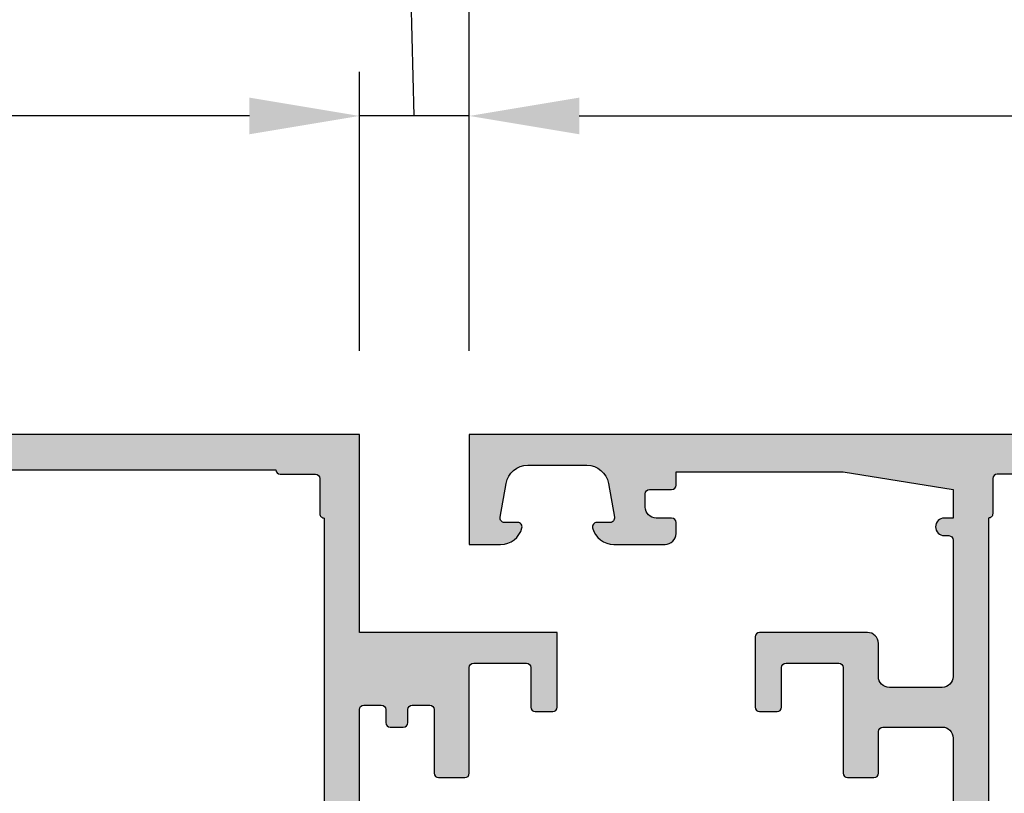
# Model space of a CAD drawing. Units: millimetres. Extents: x -286258 to 20675, y 209 to 120414.
# Drawn here: x 12630 to 12675, y 6286 to 6321 of the extents above; entities that cross this region are included whole.
import ezdxf

# ---------------------------------------------------------------- set-up
doc = ezdxf.new("R2010")
doc.units = ezdxf.units.MM
for name, color, linetype in [('AL_CONT', 50, 'Continuous'), ('BEM', 7, 'Continuous'), ('DIM_2', 253, 'Continuous'), ('xline', 7, 'Continuous')]:
    doc.layers.add(name, color=color, linetype=linetype)
doc.styles.add('TEXT', font='ARIAL.TTF')
doc.dimstyles.new('TSG_1_2', dxfattribs={"dimscale": 0, "dimtxt": 2.5, "dimasz": 2.5, "dimexe": 1, "dimexo": 2, "dimgap": 2, "dimtad": 0, "dimdec": 1, "dimlfac": -1, "dimzin": 9, "dimdsep": 46, "dimtxsty": 'TEXT', "dimcen": -1, "dimclrd": 7, "dimclre": 7, "dimclrt": 4, "dimadec": 0, "dimazin": 0, "dimtfac": 0.7, "dimtdec": 1, "dimtmove": 0, "dimatfit": 2, "dimfxl": 1, "dimtolj": 1, "dimtzin": 9, "dimarcsym": 0})

# ---------------------------------------------------------------- blocks, each defined once
blk = doc.blocks.new('*D57')
at = {"layer": 'BEM', "color": 7, "lineweight": -2, "transparency": 16777216}
for p, q in [((12650.5736105868, 6306.349204594535), (12650.5736105868, 6319.027748906109)), ((12722.5736105868, 6306.349204594535), (12722.5736105868, 6319.027748906109)), ((12655.5736105946, 6317.02774890299), (12679.03848097068, 6317.02774890299)), ((12717.573610579, 6317.02774890299), (12694.10874020292, 6317.02774890299))]:
    blk.add_line(p, q, dxfattribs=at)
at = {"layer": 'BEM', "color": 7, "transparency": 16777216}
for points in [[(12655.5736105946, 6317.861082237623), (12655.5736105946, 6316.194415568358), (12650.5736105868, 6317.02774890299)], [(12717.573610579, 6317.861082237623), (12717.573610579, 6316.194415568358), (12722.5736105868, 6317.02774890299)]]:
    blk.add_solid(points, dxfattribs=at)
at = {"layer": 'DEFPOINTS', "color": 0, "transparency": 16777216}
for p in [(12722.5736105868, 6317.02774890299), (12650.5736105868, 6302.349204588298), (12722.5736105868, 6302.349204588298)]:
    blk.add_point(p, dxfattribs=at)
at = {"layer": 'BEM', "color": 4, "transparency": 16777216, "insert": (12686.5736105868, 6317.02774890299), "char_height": 5.000000007796093, "attachment_point": 5, "style": 'TEXT'}
blk.add_mtext('\\A1;72', dxfattribs=at)
blk = doc.blocks.new('*D60')
at = {"layer": 'BEM', "color": 7, "lineweight": -2, "transparency": 16777216}
for p, q in [((12647.81674431658, 6326.836776435221), (12639.8167443041, 6326.836776435221)), ((12648.0736105868, 6317.02774890299), (12647.81674431658, 6326.836776435221)), ((12645.5736105868, 6306.349204594546), (12645.5736105868, 6319.027748906109)), ((12650.5736105868, 6306.349204594535), (12650.5736105868, 6319.027748906109)), ((12640.573610579, 6317.02774890299), (12635.57361057121, 6317.02774890299)), ((12650.5736105868, 6317.02774890299), (12645.5736105868, 6317.02774890299)), ((12650.5736105868, 6317.02774890299), (12645.5736105868, 6317.02774890299)), ((12655.5736105946, 6317.02774890299), (12660.57361060239, 6317.02774890299))]:
    blk.add_line(p, q, dxfattribs=at)
at = {"layer": 'BEM', "color": 7, "transparency": 16777216}
for points in [[(12640.573610579, 6317.861082237623), (12640.573610579, 6316.194415568358), (12645.5736105868, 6317.02774890299)], [(12655.5736105946, 6317.861082237623), (12655.5736105946, 6316.194415568358), (12650.5736105868, 6317.02774890299)]]:
    blk.add_solid(points, dxfattribs=at)
at = {"layer": 'DEFPOINTS', "color": 0, "transparency": 16777216}
for p in [(12645.5736105868, 6317.02774890299), (12645.5736105868, 6302.349204588309), (12650.5736105868, 6302.349204588298)]:
    blk.add_point(p, dxfattribs=at)
at = {"layer": 'BEM', "color": 4, "transparency": 16777216, "insert": (12634.15917267182, 6326.836776435221), "char_height": 5.000000007796093, "attachment_point": 5, "style": 'TEXT'}
blk.add_mtext('\\A1;5', dxfattribs=at)
blk = doc.blocks.new('*D62')
at = {"layer": 'BEM', "color": 7, "lineweight": -2, "transparency": 16777216}
for p, q in [((12650.5736105868, 6306.349204594535), (12650.5736105868, 6330.0410287276)), ((12919.5736105868, 6306.349204594535), (12919.5736105868, 6330.0410287276)), ((12655.5736105946, 6328.041028724481), (12732.46003615279, 6328.041028724481)), ((12914.573610579, 6328.041028724481), (12837.68718502081, 6328.041028724481))]:
    blk.add_line(p, q, dxfattribs=at)
at = {"layer": 'BEM', "color": 7, "transparency": 16777216}
for points in [[(12655.5736105946, 6328.874362059114), (12655.5736105946, 6327.207695389849), (12650.5736105868, 6328.041028724481)], [(12914.573610579, 6328.874362059114), (12914.573610579, 6327.207695389849), (12919.5736105868, 6328.041028724481)]]:
    blk.add_solid(points, dxfattribs=at)
at = {"layer": 'DEFPOINTS', "color": 0, "transparency": 16777216}
for p in [(12919.5736105868, 6328.041028724481), (12650.5736105868, 6302.349204588298), (12919.5736105868, 6302.349204588298)]:
    blk.add_point(p, dxfattribs=at)
at = {"layer": 'BEM', "color": 4, "transparency": 16777216, "insert": (12785.0736105868, 6328.041028724481), "char_height": 5.000000007796093, "attachment_point": 5, "style": 'TEXT'}
blk.add_mtext('\\A1;FB = ширина створки = RF + 8', dxfattribs=at)
blk = doc.blocks.new('*D64')
at = {"layer": 'BEM', "color": 7, "lineweight": -2, "transparency": 16777216}
for p, q in [((12595.57713233088, 6306.386571624813), (12595.57713233088, 6319.027748906109)), ((12645.5736105868, 6306.349204594546), (12645.5736105868, 6319.027748906109)), ((12600.57713233868, 6317.02774890299), (12613.00272478946, 6317.02774890299)), ((12640.573610579, 6317.02774890299), (12628.14801812822, 6317.02774890299))]:
    blk.add_line(p, q, dxfattribs=at)
at = {"layer": 'BEM', "color": 7, "transparency": 16777216}
for points in [[(12600.57713233868, 6317.861082237623), (12600.57713233868, 6316.194415568358), (12595.57713233088, 6317.02774890299)], [(12640.573610579, 6317.861082237623), (12640.573610579, 6316.194415568358), (12645.5736105868, 6317.02774890299)]]:
    blk.add_solid(points, dxfattribs=at)
at = {"layer": 'DEFPOINTS', "color": 0, "transparency": 16777216}
for p in [(12645.5736105868, 6317.02774890299), (12595.57713233088, 6302.386571618576), (12645.5736105868, 6302.349204588309)]:
    blk.add_point(p, dxfattribs=at)
at = {"layer": 'BEM', "color": 4, "transparency": 16777216, "insert": (12620.57537145884, 6317.02774890299), "char_height": 5.000000007796093, "attachment_point": 5, "style": 'TEXT'}
blk.add_mtext('\\A1;50', dxfattribs=at)
blk = doc.blocks.new('252180')
at = {"layer": 'DIM_2'}
h = blk.add_hatch(color=256, dxfattribs=at)
edge = h.paths.add_edge_path()
edge.add_line((1.000000000000462, 45.99999999999982), (1.400000000000325, 45.99999999999982))
edge.add_arc((1.400000000000325, 46.19999999999986), 0.2000000000000455, 270, 360)
edge.add_line((1.600000000000371, 46.19999999999986), (1.600000000000371, 47.89999999999985))
edge.add_arc((2.100000000000371, 47.89999999999985), 0.5, 90, 180, ccw=False)
edge.add_line((2.100000000000371, 48.39999999999985), (4.000000000000462, 48.39999999999985))
edge.add_arc((4.000000000000461, 47.39999999999985), 1, 0, 89.99999999999989, ccw=False)
edge.add_line((5.000000000000462, 47.39999999999985), (5.00000000000049, 41.28284271247445))
edge.add_arc((5.200000000000421, 41.28284271247428), 0.1999999999999309, 179.9999999999511, 224.9999999999426)
edge.add_line((5.05857864376302, 41.14142135623716), (5.200000000000308, 40.99999999999987))
edge.add_line((5.200000000000308, 40.99999999999987), (5.05857864376302, 40.85857864376258))
edge.add_arc((5.200000000000421, 40.71715728752547), 0.1999999999999286, 135.0000000000574, 180.0000000000489)
edge.add_line((5.00000000000049, 40.7171572875253), (5.000000000000519, 34.3468577729917))
edge.add_arc((4.000000000000374, 34.34685777299173), 1.000000000000145, 279.99999999999886, 359.99999999999795, ccw=False)
edge.add_line((4.17364817766731, 33.36205001997938), (2.773648177667447, 33.11519224698769))
edge.add_arc((2.600000000000437, 34.09999999999989), 1.000000000000011, 180.0000000000032, 280.00000000000455, ccw=False)
edge.add_line((1.600000000000428, 34.09999999999984), (1.600000000000428, 35.79999999999977))
edge.add_arc((1.400000000000383, 35.79999999999977), 0.2000000000000446, 0, 90.00000000000026)
edge.add_line((1.400000000000382, 35.99999999999982), (1.000000000000519, 35.99999999999982))
edge.add_arc((1.000000000000519, 34.99999999999982), 1, 90, 180)
edge.add_line((5.186961971048731e-13, 34.99999999999982), (5.471179065352771e-13, 29.28284271247439))
edge.add_arc((0.2000000000004748, 29.28284271247423), 0.1999999999999277, 179.9999999999522, 224.999999999944)
edge.add_line((0.05857864376307731, 29.14142135623711), (0.2000000000003652, 28.99999999999982))
edge.add_line((0.2000000000003652, 28.99999999999982), (0.05857864376307731, 28.85857864376253))
edge.add_arc((0.2000000000004778, 28.71715728752541), 0.199999999999931, 135.0000000000566, 180.0000000000478)
edge.add_line((5.471179065352771e-13, 28.71715728752524), (5.755396159656812e-13, 24.57459886876068))
edge.add_arc((1.00000000000056, 24.57459886876069), 0.999999999999984, 180.0000000000006, 255.5224878140708)
edge.add_arc((0.8000000000005383, 23.80000219951927), 0.2000000000000369, 255.5224878140838, 359.999999999998)
edge.add_line((1.000000000000576, 23.80000219951926), (1.000000000000576, 24.60000219951921))
edge.add_arc((1.500000000000455, 24.60000219951927), 0.4999999999998794, 80.00000000000477, 180.0000000000061, ccw=False)
edge.add_line((1.586824088833858, 25.09240607602526), (4.173648177667367, 24.63627919481745))
edge.add_arc((4.000000000000377, 23.65147144180517), 1.000000000000085, 4.490630090003833e-12, 79.99999999999739, ccw=False)
edge.add_line((5.000000000000462, 23.65147144180525), (5.000000000000604, 19.0485329572333))
edge.add_arc((4.000000000000462, 19.04853295723333), 1.000000000000142, 279.99999999999875, 359.9999999999982, ccw=False)
edge.add_line((4.173648177667395, 18.06372520422098), (1.586824088833886, 17.60759832301317))
edge.add_arc((1.500000000000483, 18.10000219951916), 0.4999999999998794, 179.9999999999939, 279.9999999999951, ccw=False)
edge.add_line((1.000000000000604, 18.10000219951921), (1.00000000000059, 18.90000219951917))
edge.add_arc((0.8000000000005525, 18.90000219951916), 0.2000000000000373, 2.035554996136271e-12, 104.4775121859161)
edge.add_arc((1.000000000000487, 18.1254055302777), 0.9999999999999956, 104.4775121859239, 179.9999999999974)
edge.add_line((4.902744876744691e-13, 18.12540553027775), (5.968558980384842e-13, 14.99999999999982))
edge.add_arc((1.0000000000006, 14.99999999999982), 1.000000000000004, 180.0000000000002, 270.0000000000006)
edge.add_line((1.000000000000611, 13.99999999999982), (1.400000000000475, 13.99999999999982))
edge.add_arc((1.400000000000471, 14.19999999999985), 0.2000000000000348, 270.000000000001, 360.0000000000031)
edge.add_line((1.600000000000506, 14.19999999999986), (1.600000000000506, 15.8999999999998))
edge.add_arc((2.100000000000502, 15.8999999999998), 0.4999999999999964, 89.9999999999996, 180.0000000000004, ccw=False)
edge.add_line((2.100000000000506, 16.3999999999998), (4.000000000000597, 16.3999999999998))
edge.add_arc((4.000000000000629, 15.39999999999983), 0.999999999999968, 1.4210854715202004e-12, 90.00000000000182, ccw=False)
edge.add_line((5.000000000000597, 15.39999999999985), (5.000000000000625, 9.282842712474444))
edge.add_arc((5.200000000000556, 9.282842712474277), 0.1999999999999309, 179.9999999999522, 224.9999999999433)
edge.add_line((5.058578643763155, 9.141421356237156), (5.200000000000447, 8.999999999999869))
edge.add_line((5.200000000000447, 8.999999999999869), (5.058578643763155, 8.85857864376258))
edge.add_arc((5.200000000000555, 8.71715728752546), 0.1999999999999305, 135.0000000000565, 180.0000000000478)
edge.add_line((5.000000000000625, 8.717157287525293), (5.000000000000654, 2.59999999999955))
edge.add_arc((4.000000000000622, 2.599999999999525), 1.000000000000032, -89.99999999999818, 1.4210854715202004e-12, ccw=False)
edge.add_line((4.000000000000654, 1.599999999999493), (2.100000000000577, 1.599999999999493))
edge.add_arc((2.10000000000057, 2.0999999999995), 0.5000000000000071, 180.0000000000008, 270.0000000000008, ccw=False)
edge.add_line((1.600000000000563, 2.099999999999493), (1.600000000000563, 3.799999999999425))
edge.add_arc((1.400000000000517, 3.799999999999425), 0.2000000000000455, 0, 90)
edge.add_line((1.400000000000517, 3.999999999999471), (1.000000000000654, 3.999999999999471))
edge.add_arc((1.000000000000657, 2.999999999999467), 1.000000000000004, 90.0000000000002, 179.9999999999998)
edge.add_line((6.536993168992922e-13, 2.999999999999471), (6.689252326655803e-13, -3.033129303275928e-13))
edge.add_line((6.689252326655803e-13, -3.034096871945438e-13), (72.00000000000055, 2.110391315457307e-13))
edge.add_line((72.00000000000055, 2.110391315457307e-13), (72.00000000000054, 5.000000000000153))
edge.add_line((72.00000000000054, 5.000000000000153), (70.57459700000047, 5.000000000000153))
edge.add_arc((70.57459700000062, 4.000000000000236), 0.9999999999999165, 90.00000000000895, 165.522488000009)
edge.add_arc((69.80000012403477, 4.199999839872102), 0.1999998398720414, 165.5224295215133, 269.9999644667699)
edge.add_line((69.8000000000005, 4.000000000000096), (70.4000000000004, 4.00000000000021))
edge.add_arc((70.40000000000042, 3.800000000000157), 0.2000000000000526, -9.999999999993975, 90.00000000000409, ccw=False)
edge.add_line((70.59696155060291, 3.765270364466783), (70.32560869051221, 2.226351822333224))
edge.add_arc((69.34080093749989, 2.400000000000186), 1.000000000000115, 270.0000000000065, 349.9999999999993, ccw=False)
edge.add_line((69.3408009375, 1.400000000000073), (66.65919917044354, 1.40000000000013))
edge.add_arc((66.6591991704434, 2.4000000000001), 0.9999999999999702, 190.0000000000004, 270.00000000000813, ccw=False)
edge.add_line((65.67439141743122, 2.226351822333168), (65.40303855734064, 3.765270364466783))
edge.add_arc((65.60000010794293, 3.800000000000231), 0.1999999999998675, 89.99999999997152, 190.0000000000248, ccw=False)
edge.add_line((65.60000010794303, 4.000000000000096), (66.20000000000047, 4.000000000000153))
edge.add_arc((66.20000000000046, 4.200000000000123), 0.19999999999997, 270.0000000000041, 374.4775119999957)
edge.add_arc((65.42540320672457, 3.999999839872342), 1.000000160127721, 14.47751925539274, 90.00001184441466)
edge.add_line((65.4254030000005, 5.000000000000039), (64.20000000000047, 5.000000000000153))
edge.add_arc((64.2000000000005, 4.800000000000193), 0.1999999999999602, 90.00000000000813, 180.0000000000082)
edge.add_line((64.00000000000054, 4.800000000000164), (64.00000000000054, 1.900000000000073))
edge.add_arc((63.80000000000049, 1.900000000000071), 0.2000000000000455, -89.99999999999801, 7.958078640513122e-13, ccw=False)
edge.add_line((63.8000000000005, 1.700000000000028), (54.99999999999259, 1.700000000000255))
edge.add_line((54.99999999999259, 1.700000000000255), (50.00000000000066, 2.399999999999164))
edge.add_line((50.00000000000066, 2.399999999999164), (50.00000000000149, 11.0000000000001))
edge.add_arc((50.50000000000149, 11.00000000000003), 0.5000000000000071, 90.0000000000008, 179.9999999999927, ccw=False)
edge.add_line((50.50000000000149, 11.50000000000004), (52.89999999999993, 11.5000000000001))
edge.add_arc((52.89999999999993, 11.0000000000001), 0.4999999999999947, -6.252776074688882e-13, 90.0000000000008, ccw=False)
edge.add_line((53.39999999999993, 11.0000000000001), (53.39999999999993, 9.500000000000096))
edge.add_arc((53.89999999999993, 9.500000000000096), 0.5, 180, 270)
edge.add_line((53.89999999999993, 9.000000000000096), (58.79999999999968, 9.000000000000096))
edge.add_arc((58.79999999999968, 9.200000000000141), 0.2000000000000455, 270, 360)
edge.add_line((58.99999999999972, 9.200000000000141), (58.99999999999972, 12.40000000000012))
edge.add_arc((58.79999999999968, 12.40000000000007), 0.2000000000000455, 1.62844399690895e-11, 90)
edge.add_line((58.79999999999968, 12.60000000000011), (57.99999999999961, 12.60000000000011))
edge.add_arc((57.99999999999961, 12.40000000000007), 0.2000000000000455, 90, 179.9999999999837)
edge.add_line((57.79999999999956, 12.40000000000012), (57.79999999999968, 10.60000000000006))
edge.add_arc((57.59999999999963, 10.60000000000006), 0.2000000000000455, 270, 359.9999999999995, ccw=False)
edge.add_line((57.59999999999963, 10.40000000000002), (55.19999999999977, 10.40000000000002))
edge.add_arc((55.19999999999977, 10.60000000000006), 0.2000000000000455, 180, 270, ccw=False)
edge.add_line((54.99999999999972, 10.60000000000006), (55.00000000000038, 15.40000000000007))
edge.add_arc((54.8000000000003, 15.40000000000004), 0.2000000000000739, 8.142219984543595e-12, 89.99999999999186)
edge.add_line((54.80000000000033, 15.60000000000012), (53.59999999999994, 15.60000000000012))
edge.add_arc((53.59999999999994, 15.40000000000007), 0.2000000000000455, 90, 180)
edge.add_line((53.3999999999999, 15.40000000000007), (53.39999999999993, 13.50000000000004))
edge.add_arc((53.19999999999988, 13.50000000000004), 0.2000000000000455, -90, 0, ccw=False)
edge.add_line((53.19999999999988, 13.29999999999999), (50.50000000000177, 13.29999999999999))
edge.add_arc((50.50000000000168, 13.79999999999991), 0.4999999999999147, 180.0000000000032, 270.0000000000098, ccw=False)
edge.add_line((50.00000000000177, 13.79999999999988), (50.00000000000274, 24.71715728752541))
edge.add_arc((49.8000000000028, 24.71715728752546), 0.1999999999999318, 359.9999999999848, 404.9999999999892)
edge.add_line((49.94142135624009, 24.85857864376269), (49.8000000000028, 24.99999999999998))
edge.add_line((49.8000000000028, 24.99999999999998), (49.94142135623998, 25.14142135623727))
edge.add_arc((49.80000000000211, 25.2828427124733), 0.1999999999994846, 315.000000000372, 360.0000000003613)
edge.add_line((50.0000000000016, 25.28284271247456), (50.00000000000163, 37.49999999999999))
edge.add_arc((50.20000000000163, 37.49999999999997), 0.2000000000000028, 89.99999999999591, 179.9999999999959, ccw=False)
edge.add_line((50.20000000000164, 37.69999999999997), (51.00000000000163, 37.69999999999997))
edge.add_arc((51.00000000000164, 37.49999999999997), 0.2000000000000028, 3.979039320256561e-12, 90.00000000000409, ccw=False)
edge.add_line((51.20000000000164, 37.49999999999999), (51.20000000000164, 36.89999999999996))
edge.add_arc((51.40000000000163, 36.89999999999996), 0.1999999999999886, 180, 270)
edge.add_line((51.40000000000163, 36.69999999999997), (51.99999999999978, 36.69999999999997))
edge.add_arc((51.99999999999978, 36.89999999999996), 0.1999999999999886, 270, 360)
edge.add_line((52.19999999999977, 36.89999999999996), (52.19999999999977, 37.49999999999999))
edge.add_arc((52.39999999999976, 37.49999999999999), 0.1999999999999886, 90, 180, ccw=False)
edge.add_line((52.39999999999976, 37.69999999999997), (53.19999999999977, 37.69999999999997))
edge.add_arc((53.19999999999977, 37.49999999999999), 0.1999999999999886, 0, 90, ccw=False)
edge.add_line((53.39999999999976, 37.49999999999999), (53.39999999999981, 34.59999999999989))
edge.add_arc((53.59999999999986, 34.59999999999989), 0.2000000000000455, 180, 270)
edge.add_line((53.59999999999986, 34.39999999999985), (54.80000000000025, 34.39999999999985))
edge.add_arc((54.80000000000022, 34.59999999999992), 0.2000000000000739, 270.0000000000081, 359.9999999999918)
edge.add_line((55.00000000000029, 34.59999999999989), (54.99999999999958, 39.39999999999996))
edge.add_arc((55.19999999999963, 39.39999999999996), 0.2000000000000455, 90, 180, ccw=False)
edge.add_line((55.19999999999963, 39.60000000000001), (57.59999999999949, 39.59999999999999))
edge.add_arc((57.59999999999949, 39.39999999999995), 0.2000000000000455, 0, 90, ccw=False)
edge.add_line((57.79999999999954, 39.39999999999995), (57.79999999999945, 37.59999999999994))
edge.add_arc((57.9999999999995, 37.59999999999999), 0.2000000000000455, 180.0000000000163, 270)
edge.add_line((57.9999999999995, 37.39999999999995), (58.79999999999956, 37.39999999999995))
edge.add_arc((58.79999999999956, 37.59999999999999), 0.2000000000000455, 270, 359.9999999999837)
edge.add_line((58.99999999999961, 37.59999999999994), (58.99999999999958, 40.99999999999997))
edge.add_line((58.99999999999958, 40.99999999999997), (53.40000000000118, 40.99999999999994))
edge.add_line((53.40000000000118, 40.99999999999993), (50.00000000000118, 40.99999999999993))
edge.add_line((50.00000000000118, 40.99999999999993), (50.00000000000114, 50.00000000000009))
edge.add_line((50.00000000000114, 50.00000000000009), (5.684341886080801e-13, 49.99999999999952))
edge.add_line((5.684341886080737e-13, 49.99999999999952), (4.618527782440651e-13, 46.99999999999982))
edge.add_arc((1.000000000000462, 46.99999999999982), 1, 180, 270)
edge = h.paths.add_edge_path(flags=16)
edge.add_arc((47.99998488888276, 48.00000000000026), 0.1999999999999886, 0.0005411267779891205, 90, ccw=False)
edge.add_line((48.19998488887382, 48.00000188888905), (48.2000000000021, 46.40000000000012))
edge.add_arc((48.40000000000203, 46.40000000000012), 0.1999999999999318, 180, 270.0000000000326)
edge.add_line((48.40000000000214, 46.20000000000019), (48.40000000000087, 26.99999999999998))
edge.add_arc((48.40000000000087, 26.79999999999994), 0.2000000000000455, 90, 179.9999999999837)
edge.add_line((48.20000000000082, 26.79999999999999), (48.20000000000096, 23.20000000000003))
edge.add_arc((48.40000000000109, 23.20000000000011), 0.2000000000001307, 180.0000000000244, 270.0000000000081)
edge.add_line((48.40000000000112, 22.99999999999998), (48.40000000000197, 10.30000000000005))
edge.add_line((48.40000000000197, 10.30000000000005), (48.40000000000234, 3.80000000000005))
edge.add_arc((48.40000000000222, 3.600000000000119), 0.1999999999999318, 89.99999999996743, 179.9999999999837)
edge.add_line((48.20000000000229, 3.600000000000176), (48.19998488887401, 1.999998111111307))
edge.add_arc((47.99998488888295, 2.000000000000094), 0.199999999999984, 270, 359.9994588732226, ccw=False)
edge.add_line((47.99998488888295, 1.800000000000107), (46.40000000000211, 1.800000000000107))
edge.add_arc((46.400000000002, 1.600000000000289), 0.1999999999998181, 89.99999999996743, 180.0000000000326)
edge.add_line((46.20000000000218, 1.600000000000176), (8.800000000000608, 1.600000000000005))
edge.add_arc((8.600000000000676, 1.600000000000005), 0.1999999999999318, 0, 90.00000000003257)
edge.add_line((8.600000000000563, 1.799999999999937), (7.000000000000654, 1.799999999999937))
edge.add_arc((7.000000000000654, 1.999999999999982), 0.2000000000000455, 180.0000000000163, 270, ccw=False)
edge.add_line((6.800000000000608, 1.999999999999925), (6.800000000000608, 3.600000000000005))
edge.add_arc((6.600000000000676, 3.600000000000005), 0.1999999999999318, 0, 90.00000000003257)
edge.add_line((6.600000000000563, 3.799999999999937), (6.600000000000481, 24.70000219951946))
edge.add_arc((6.600000000000623, 24.90000219951948), 0.2000000000000171, 269.9999999999593, 359.9999999999756)
edge.add_line((6.80000000000064, 24.9000021995194), (6.800000000000498, 26.20000219951946))
edge.add_arc((6.3000000000005, 26.20000219951947), 0.4999999999999982, 359.9999999999996, 449.9999999999998)
edge.add_line((6.300000000000502, 26.70000219951946), (2.100000000000456, 26.70000219951941))
edge.add_arc((2.100000000000456, 27.20000219951941), 0.5, 180, 270, ccw=False)
edge.add_line((1.600000000000456, 27.20000219951941), (1.600000000000456, 30.99999999999999))
edge.add_arc((2.100000000000449, 31), 0.4999999999999929, 90.0000000000008, 180.0000000000008, ccw=False)
edge.add_line((2.100000000000442, 31.49999999999999), (6.300000000000502, 31.50000000000005))
edge.add_arc((6.300000000000503, 32.00000000000004), 0.4999999999999964, 269.9999999999998, 360)
edge.add_line((6.800000000000502, 32.00000000000004), (6.800000000000473, 33.30000000000011))
edge.add_arc((6.600000000000541, 33.30000000000005), 0.1999999999999318, 1.628443996909876e-11, 90.00000000003257)
edge.add_line((6.600000000000428, 33.49999999999999), (6.600000000000374, 46.20000000000003))
edge.add_arc((6.600000000000488, 46.39999999999996), 0.1999999999999318, 269.9999999999674, 360)
edge.add_line((6.80000000000042, 46.39999999999996), (6.80000000000042, 48.0000000000001))
edge.add_arc((7.000000000000409, 48.00000000000004), 0.1999999999999886, 89.99999999998369, 179.9999999999837, ccw=False)
edge.add_line((7.000000000000465, 48.20000000000003), (8.600000000000374, 48.20000000000003))
edge.add_arc((8.600000000000488, 48.39999999999996), 0.1999999999999318, 269.9999999999674, 360)
edge.add_line((8.80000000000042, 48.39999999999996), (46.20000000000211, 48.40000000000008))
edge.add_arc((46.40000000000203, 48.40000000000008), 0.1999999999999318, 180, 270)
edge.add_line((46.40000000000203, 48.20000000000014), (47.99998488888276, 48.20000000000024))
at = {"layer": 'AL_CONT'}
for points in [[(50.0000000000016, 25.28284271247456), (50.00000000000163, 37.49999999999999, -0.414213562373095), (50.20000000000164, 37.69999999999997), (51.00000000000163, 37.69999999999997, -0.414213562373095), (51.20000000000164, 37.49999999999999), (51.20000000000164, 36.89999999999996, 0.414213562373095), (51.40000000000163, 36.69999999999997), (51.99999999999978, 36.69999999999997, 0.414213562373095), (52.19999999999977, 36.89999999999996), (52.19999999999977, 37.49999999999999, -0.414213562373095), (52.39999999999976, 37.69999999999997), (53.19999999999977, 37.69999999999997, -0.414213562373095), (53.39999999999976, 37.49999999999999), (53.39999999999981, 34.59999999999989, 0.414213562373095), (53.59999999999986, 34.39999999999985), (54.80000000000025, 34.39999999999985, 0.4142135623730118), (55.00000000000029, 34.59999999999989), (54.99999999999958, 39.39999999999996, -0.414213562373095), (55.19999999999963, 39.60000000000001), (57.59999999999949, 39.59999999999999, -0.414213562373095), (57.79999999999954, 39.39999999999995), (57.79999999999945, 37.59999999999994, 0.4142135623730119), (57.9999999999995, 37.39999999999995), (58.79999999999956, 37.39999999999995, 0.4142135623730118), (58.99999999999961, 37.59999999999994), (58.99999999999958, 40.99999999999997), (53.40000000000118, 40.99999999999994), (53.40000000000118, 40.99999999999993), (50.00000000000118, 40.99999999999993), (50.00000000000114, 50.00000000000009), (5.684341886080737e-13, 49.99999999999952)], [(8.80000000000042, 48.39999999999996), (46.2000000000021, 48.40000000000008, 0.414213562373095), (46.40000000000203, 48.20000000000014), (47.99998488888276, 48.20000000000024, -0.4142107961622128), (48.19998488887382, 48.00000188888905), (48.2000000000021, 46.40000000000012, 0.4142135623732615), (48.40000000000214, 46.20000000000019), (48.40000000000087, 26.99999999999998, 0.4142135623730118), (48.20000000000082, 26.79999999999999), (48.20000000000096, 23.20000000000003, 0.4142135623730119), (48.40000000000112, 22.99999999999998), (48.40000000000197, 10.30000000000005), (48.40000000000234, 3.80000000000005, 0.4142135623731783), (48.20000000000229, 3.600000000000176), (48.19998488887401, 1.999998111111307, -0.4142107961622129), (47.99998488888295, 1.800000000000107), (46.40000000000211, 1.800000000000107, 0.414213562373428), (46.20000000000218, 1.600000000000176), (8.800000000000608, 1.600000000000005)]]:
    blk.add_lwpolyline(points, format="xyb", dxfattribs=at)
blk = doc.blocks.new('252280')
at = {"layer": 'DIM_2'}
h = blk.add_hatch(color=256, dxfattribs=at)
edge = h.paths.add_edge_path(flags=16)
edge.add_line((6.59999999999966, 43.69999999998812), (6.600000000000911, 24.49999999998806))
edge.add_arc((6.600000000000939, 24.29999999998805), 0.2000000000000171, 2.4385826691286638e-11, 90.00000000000807, ccw=False)
edge.add_line((6.800000000000956, 24.29999999998813), (6.800000000000786, 20.69999999998811))
edge.add_arc((6.600000000000655, 20.69999999998819), 0.2000000000001307, 269.99999999999187, 359.99999999997556, ccw=False)
edge.add_line((6.600000000000627, 20.49999999998806), (6.600000000000001, 7.799999999988126))
edge.add_line((6.600000000000001, 7.799999999988126), (6.599999999999376, 1.299999999988005))
edge.add_arc((6.59999999999949, 1.099999999988073), 0.1999999999999318, 0, 90.00000000003263, ccw=False)
edge.add_line((6.799999999999422, 1.099999999988073), (6.800015111127642, -0.5000018889007958))
edge.add_arc((7.000015111118709, -0.5000000000120088), 0.1999999999999866, 180.0005411267773, 269.9999999999992)
edge.add_line((7.000015111118707, -0.700000000011995), (8.599999999999433, -0.700000000011995))
edge.add_arc((8.59999999999932, -0.9000000000119268), 0.1999999999999318, 3.26281224261038e-11, 89.99999999996737, ccw=False)
edge.add_line((8.799999999999251, -0.9000000000118131), (46.19999999999991, -0.9000000000119286))
edge.add_arc((46.39999999999984, -0.9000000000119286), 0.1999999999999318, 90, 180, ccw=False)
edge.add_line((46.39999999999984, -0.7000000000119968), (47.99999999999992, -0.7000000000119968))
edge.add_arc((47.99999999999989, -0.5000000000119798), 0.2000000000000171, 270.0000000000081, 360.0000000000081)
edge.add_line((48.19999999999991, -0.5000000000119513), (48.19999999999991, 1.099999999988071))
edge.add_arc((48.39999999999984, 1.099999999988071), 0.1999999999999318, 90, 180, ccw=False)
edge.add_line((48.39999999999984, 1.299999999988003), (48.40000000000001, 22.20000219950748))
edge.add_arc((48.40000000000001, 22.40000219950741), 0.1999999999999318, 180, 270, ccw=False)
edge.add_line((48.20000000000008, 22.40000219950741), (48.20000000000008, 23.70000219950748))
edge.add_arc((48.70000000000008, 23.70000219950748), 0.5, 90, 180, ccw=False)
edge.add_line((48.70000000000008, 24.20000219950748), (52.90000000000001, 24.20000219950748))
edge.add_arc((52.90000000000001, 24.70000219950748), 0.5, 270, 360)
edge.add_line((53.40000000000001, 24.70000219950748), (53.40000000000001, 28.49999999998806))
edge.add_arc((52.90000000000004, 28.49999999998809), 0.4999999999999716, 359.9999999999968, 449.9999999999968)
edge.add_line((52.90000000000007, 28.99999999998806), (48.70000000000014, 28.99999999998806))
edge.add_arc((48.70000000000014, 29.49999999998806), 0.5, 180, 270, ccw=False)
edge.add_line((48.20000000000014, 29.49999999998806), (48.20000000000014, 30.79999999998813))
edge.add_arc((48.40000000000007, 30.79999999998813), 0.1999999999999318, 90, 180, ccw=False)
edge.add_line((48.40000000000007, 30.99999999998806), (48.40000000000013, 43.69999999998812))
edge.add_arc((48.40000000000013, 43.89999999998805), 0.1999999999999318, 180, 270, ccw=False)
edge.add_line((48.20000000000019, 43.89999999998805), (48.20000000000025, 45.49999999998813))
edge.add_arc((48.00000000000023, 45.4999999999881), 0.2000000000000171, 8.142219984545908e-12, 90.00000000000813)
edge.add_line((48.00000000000021, 45.69999999998812), (46.40000000000013, 45.69999999998812))
edge.add_arc((46.40000000000013, 45.89999999998805), 0.1999999999999318, 180, 270, ccw=False)
edge.add_line((46.20000000000019, 45.89999999998805), (8.79999999999982, 45.89999999998793))
edge.add_arc((8.60000000000003, 45.89999999998791), 0.1999999999997897, -90.00000000004081, 8.185452315956354e-12, ccw=False)
edge.add_line((8.599999999999888, 45.69999999998812), (7.000015111119048, 45.69999999998812))
edge.add_arc((7.00001511111905, 45.49999999998813), 0.1999999999999886, 90.00000000000077, 179.999458873222)
edge.add_line((6.800015111127983, 45.50000188887692), (6.799999999999706, 43.89999999998805))
edge.add_arc((6.599999999999746, 43.89999999998808), 0.1999999999999602, 269.99999999997556, 359.99999999999187, ccw=False)
edge = h.paths.add_edge_path()
edge.add_arc((-15.57459699999857, 43.49999999998825), 0.9999999999999503, 270.0000000000023, 345.5224880000008)
edge.add_arc((-14.80000012403278, 43.30000016011618), 0.1999998398720959, 345.5224295215323, 449.9999644667663)
edge.add_line((-14.7999999999985, 43.49999999998824), (-15.39999999999841, 43.49999999998824))
edge.add_arc((-15.39999999999842, 43.69999999998829), 0.2000000000000526, 170.0000000000063, 270.00000000000307, ccw=False)
edge.add_line((-15.59696155060092, 43.73472963552167), (-15.32560869051022, 45.27364817765523))
edge.add_arc((-14.34080093749806, 45.09999999998833), 0.9999999999999376, 89.99999999999687, 170.0000000000012, ccw=False)
edge.add_line((-14.34080093749801, 46.09999999998826), (-11.65919917044155, 46.09999999998821))
edge.add_arc((-11.65919917044149, 45.09999999998826), 0.9999999999999503, 10.000000000002785, 90.00000000000318, ccw=False)
edge.add_line((-10.67439141742934, 45.27364817765523), (-10.40303855733864, 43.73472963552161))
edge.add_arc((-10.60000010794108, 43.69999999998819), 0.200000000000005, -89.99999999998732, 10.000000000010687, ccw=False)
edge.add_line((-10.60000010794104, 43.49999999998818), (-11.19999999999848, 43.49999999998818))
edge.add_arc((-11.19999999999846, 43.29999999998822), 0.1999999999999673, 90.00000000000357, 194.4775119999966)
edge.add_arc((-10.42540320672251, 43.50000016011593), 1.000000160127769, 194.4775192553883, 270.0000118444077)
edge.add_line((-10.42540299999856, 42.49999999998818), (-8.09999999999851, 42.49999999998818))
edge.add_arc((-8.09999999999851, 42.99999999998818), 0.5, 270, 359.999999999974)
edge.add_line((-7.599999999998509, 42.99999999998796), (-7.599999999998055, 43.49999999998784))
edge.add_arc((-7.799999999998384, 43.49999999998767), 0.2000000000003297, 4.885331990719908e-11, 89.99999999998371)
edge.add_line((-7.799999999998327, 43.699999999988), (-8.4999999999986, 43.69999999998812))
edge.add_arc((-8.4999999999986, 44.19999999998812), 0.5, 180, 270, ccw=False)
edge.add_line((-8.9999999999986, 44.19999999998812), (-8.9999999999986, 44.79999999998814))
edge.add_arc((-8.799999999998555, 44.79999999998814), 0.2000000000000455, 90, 180, ccw=False)
edge.add_line((-8.799999999998555, 44.99999999998818), (-7.799999999998498, 44.99999999998818))
edge.add_arc((-7.799999999998498, 45.19999999998817), 0.1999999999999886, 270, 360.0000000000163)
edge.add_line((-7.599999999998509, 45.19999999998823), (-7.599999999998509, 45.79999999998825))
edge.add_line((-7.599999999998509, 45.79999999998825), (9.07363073565648e-12, 45.79999999998808))
edge.add_line((9.07363073565648e-12, 45.79999999998808), (5.000000000001343, 44.99999999998904))
edge.add_line((5.000000000001343, 44.99999999998904), (5.000000000002025, 43.69999999998095))
edge.add_line((5.000000000002025, 43.69999999998095), (4.600000000001764, 43.69999999998118))
edge.add_arc((4.600000000001764, 43.29999999998132), 0.3999999999998636, 90, 180.0000000000326)
edge.add_arc((4.600000000001764, 43.29999999998098), 0.3999999999998636, 179.9999999999837, 270)
edge.add_line((4.600000000001764, 42.89999999998111), (4.800000000001695, 42.89999999998111))
edge.add_arc((4.800000000001639, 42.69999999998112), 0.1999999999999886, -1.63140612130519e-11, 89.99999999998369, ccw=False)
edge.add_line((5.000000000001627, 42.69999999998107), (5.000000000000149, 36.49999999998812))
edge.add_arc((4.500000000000149, 36.49999999998823), 0.5, 270, 359.999999999987, ccw=False)
edge.add_line((4.500000000000149, 35.99999999998823), (2.100000000001707, 35.99999999998812))
edge.add_arc((2.100000000001707, 36.49999999998812), 0.5, 180, 270, ccw=False)
edge.add_line((1.600000000001707, 36.49999999998812), (1.600000000001707, 37.99999999998813))
edge.add_arc((1.100000000001707, 37.99999999998813), 0.5, 0, 90)
edge.add_line((1.100000000001707, 38.49999999998813), (-3.799999999998043, 38.49999999998813))
edge.add_arc((-3.799999999998043, 38.29999999998808), 0.2000000000000455, 90, 180)
edge.add_line((-3.999999999998089, 38.29999999998808), (-3.999999999998089, 35.09999999998814))
edge.add_arc((-3.799999999998043, 35.09999999998814), 0.2000000000000455, 180, 270)
edge.add_line((-3.799999999998043, 34.8999999999881), (-2.999999999997975, 34.8999999999881))
edge.add_arc((-2.999999999997975, 35.09999999998814), 0.2000000000000455, 270, 360)
edge.add_line((-2.799999999997929, 35.09999999998814), (-2.799999999998043, 36.8999999999881))
edge.add_arc((-2.599999999997998, 36.8999999999881), 0.2000000000000455, 90, 180, ccw=False)
edge.add_line((-2.599999999997998, 37.09999999998814), (-0.1999999999981341, 37.09999999998814))
edge.add_arc((-0.1999999999981341, 36.8999999999881), 0.2000000000000455, 0, 90, ccw=False)
edge.add_line((1.911359959194669e-12, 36.8999999999881), (1.229238932864973e-12, 32.09999999998814))
edge.add_arc((0.2000000000012747, 32.09999999998814), 0.2000000000000455, 180, 270)
edge.add_line((0.2000000000012747, 31.8999999999881), (1.400000000001661, 31.8999999999881))
edge.add_arc((1.400000000001661, 32.09999999998814), 0.2000000000000455, 270, 360)
edge.add_line((1.600000000001707, 32.09999999998814), (1.600000000001707, 33.99999999998823))
edge.add_arc((1.800000000001752, 33.99999999998823), 0.2000000000000455, 90, 180, ccw=False)
edge.add_line((1.800000000001752, 34.19999999998828), (4.499999999999865, 34.19999999998828))
edge.add_arc((4.499999999999865, 33.69999999998828), 0.5, 0, 90, ccw=False)
edge.add_line((4.999999999999865, 33.69999999998828), (4.999999999998899, 22.78284271246281))
edge.add_arc((5.19999999999883, 22.78284271246276), 0.1999999999999309, 179.9999999999847, 224.9999999999894)
edge.add_line((5.058578643761543, 22.64142135622552), (5.19999999999883, 22.49999999998823))
edge.add_line((5.19999999999883, 22.49999999998823), (5.058578643761656, 22.35857864375095))
edge.add_arc((5.199999999999517, 22.21715728751492), 0.1999999999994827, 135.0000000003715, 180.0000000003613)
edge.add_line((5.000000000000036, 22.21715728751366), (4.999999999999979, 9.999999999988228))
edge.add_arc((4.799999999999933, 9.999999999988228), 0.2000000000000455, -89.99999999998369, 0, ccw=False)
edge.add_line((4.79999999999999, 9.799999999988183), (3.999999999999979, 9.799999999988183))
edge.add_arc((3.999999999999979, 9.999999999988171), 0.1999999999999886, 179.9999999999837, 270, ccw=False)
edge.add_line((3.79999999999999, 9.999999999988228), (3.79999999999999, 10.59999999998825))
edge.add_arc((3.600000000000058, 10.59999999998825), 0.1999999999999318, 0, 90.00000000001629)
edge.add_line((3.600000000000001, 10.79999999998818), (3.000000000001855, 10.79999999998818))
edge.add_arc((3.000000000001798, 10.59999999998825), 0.1999999999999318, 89.99999999998371, 180)
edge.add_line((2.800000000001866, 10.59999999998825), (2.800000000001866, 9.999999999988228))
edge.add_arc((2.600000000001877, 9.999999999988171), 0.1999999999999886, -90, 1.63140612130519e-11, ccw=False)
edge.add_line((2.600000000001877, 9.799999999988183), (1.800000000001866, 9.799999999988183))
edge.add_arc((1.800000000001923, 9.999999999988228), 0.2000000000000455, 180, 269.99999999998374, ccw=False)
edge.add_line((1.600000000001877, 9.999999999988228), (1.60000000000182, 12.89999999998832))
edge.add_arc((1.400000000001775, 12.89999999998832), 0.2000000000000455, 0, 90)
edge.add_line((1.400000000001775, 13.09999999998837), (0.2000000000013884, 13.09999999998837))
edge.add_arc((0.2000000000013884, 12.89999999998832), 0.2000000000000455, 90, 180)
edge.add_line((1.342925770586589e-12, 12.89999999998832), (2.025046796916286e-12, 8.09999999998825))
edge.add_arc((-0.1999999999980204, 8.09999999998825), 0.2000000000000455, -90, 0, ccw=False)
edge.add_line((-0.1999999999980204, 7.899999999988205), (-2.599999999997884, 7.899999999988207))
edge.add_arc((-2.599999999997884, 8.099999999988253), 0.2000000000000455, 180, 270, ccw=False)
edge.add_line((-2.799999999997929, 8.099999999988253), (-2.799999999997816, 9.89999999998832))
edge.add_arc((-2.999999999997861, 9.899999999988207), 0.2000000000000455, 3.256887993817901e-11, 90)
edge.add_line((-2.999999999997861, 10.09999999998825), (-3.799999999997929, 10.09999999998825))
edge.add_arc((-3.799999999997929, 9.899999999988207), 0.2000000000000455, 90, 179.9999999999674)
edge.add_line((-3.999999999997975, 9.89999999998832), (-3.999999999997974, 6.499999999988223))
edge.add_line((-3.999999999997974, 6.499999999988223), (1.600000000000456, 6.49999999998822))
edge.add_line((1.600000000000456, 6.499999999988229), (5.000000000000378, 6.499999999988229))
edge.add_line((5.000000000000378, 6.499999999988229), (5.000000000000318, -2.500000000011721))
edge.add_line((5.000000000000318, -2.50000000001172), (76.99999999999989, -2.500000000012182))
edge.add_line((76.99999999999989, -2.500000000012182), (76.99999999999993, 2.49999999998782))
edge.add_line((76.99999999999993, 2.49999999998782), (75.57459699999995, 2.49999999998782))
edge.add_arc((75.57459699999995, 1.499999999987758), 1.000000000000061, 90, 165.5224879999992)
edge.add_arc((74.80000012403423, 1.699999839860001), 0.1999998398722177, 165.5224295215783, 269.9999644667699)
edge.add_line((74.79999999999995, 1.49999999998782), (75.39999999999986, 1.49999999998782))
edge.add_arc((75.39999999999984, 1.299999999987824), 0.1999999999999953, -15.000000000009607, 89.99999999999193, ccw=False)
edge.add_line((75.59318516525764, 1.248236190967289), (75.16257599999994, -0.3588190000122198))
edge.add_arc((74.19665010172879, -0.09999992195288998), 1.000000078059204, 269.9999941713621, 344.9999992434953, ccw=False)
edge.add_line((74.19664999999986, -1.10000000001209), (71.80334999999991, -1.10000000001209))
edge.add_arc((71.80334999999988, -0.1000000000120869), 1.000000000000003, 195.0000000000013, 270.0000000000016, ccw=False)
edge.add_line((70.83742417371082, -0.3588190451146307), (70.40681499999994, 1.248235999987953))
edge.add_arc((70.60000004227862, 1.300000055086729), 0.1999999449012085, 90.00001211196269, 195.0000772125867, ccw=False)
edge.add_line((70.59999999999991, 1.499999999987933), (71.19999999999993, 1.499999999987933))
edge.add_arc((71.1999999999999, 1.699999999987915), 0.199999999999982, 270.0000000000081, 374.4775119999914)
edge.add_arc((70.42540320672397, 1.499999839860196), 1.000000160127757, 14.47751925538787, 90.0000118444098)
edge.add_line((70.42540299999999, 2.499999999987933), (68.09999999999994, 2.499999999987933))
edge.add_arc((68.09999999999994, 1.999999999987933), 0.5, 90, 180)
edge.add_line((67.59999999999994, 1.999999999987933), (67.59999999999991, 1.499999999987933))
edge.add_arc((67.79999999999995, 1.499999999987933), 0.2000000000000455, 180, 270)
edge.add_line((67.79999999999995, 1.299999999987888), (68.49999999999989, 1.299999999987888))
edge.add_arc((68.49999999999989, 0.7999999999878877), 0.5, 0, 90, ccw=False)
edge.add_line((68.99999999999989, 0.7999999999878877), (68.99999999999989, -0.3000000000120213))
edge.add_arc((68.7999999999999, -0.3000000000120782), 0.1999999999999886, -89.99999999998369, 1.63140612130519e-11, ccw=False)
edge.add_line((68.79999999999995, -0.5000000000120668), (67.79999999999984, -0.5000000000120668))
edge.add_arc((67.79999999999984, -0.7000000000119986), 0.1999999999999318, 90, 180)
edge.add_line((67.59999999999991, -0.7000000000119986), (67.59999999999991, -0.8000000000120213))
edge.add_line((67.59999999999991, -0.8000000000120213), (54.99999999999992, -0.8000000000119067))
edge.add_line((54.99999999999992, -0.8000000000119067), (49.99999999999992, -1.195132881548489e-11))
edge.add_line((49.99999999999992, -1.195132881548489e-11), (49.99999999999992, 1.299999999988116))
edge.add_line((49.99999999999992, 1.299999999988116), (50.3999999999999, 1.299999999988002))
edge.add_arc((50.3999999999999, 1.699999999988093), 0.4000000000000909, 270, 360)
edge.add_arc((50.39999999999995, 1.699999999988029), 0.4000000000000412, 9.159997482613986e-12, 90.00000000000713)
edge.add_line((50.3999999999999, 2.099999999988071), (50.19999999999997, 2.099999999988071))
edge.add_arc((50.1999999999999, 2.299999999988052), 0.1999999999999815, 180.000000000014, 270.0000000000183, ccw=False)
edge.add_line((49.99999999999992, 2.299999999988003), (49.99999999999992, 6.217157287513473))
edge.add_arc((49.80000000000011, 6.217157287513576), 0.199999999999811, 359.9999999999705, 405.0000000000036)
edge.add_line((49.94142135623728, 6.358578643750761), (49.79999999999999, 6.499999999988049))
edge.add_line((49.79999999999999, 6.499999999988049), (49.94142135623728, 6.641421356225337))
edge.add_arc((49.80000000000011, 6.782842712462521), 0.1999999999998112, 314.9999999999964, 360.0000000000296)
edge.add_line((49.99999999999992, 6.782842712462624), (49.99999999999998, 12.89999999998803))
edge.add_arc((50.99999999999998, 12.89999999998803), 1, 90, 180, ccw=False)
edge.add_line((50.99999999999998, 13.89999999998803), (52.89999999999996, 13.89999999998803))
edge.add_arc((52.89999999999996, 13.39999999998803), 0.5, 0, 90, ccw=False)
edge.add_line((53.39999999999996, 13.39999999998803), (53.39999999999996, 11.6999999999881))
edge.add_arc((53.6, 11.6999999999881), 0.2000000000000455, 180, 270)
edge.add_line((53.6, 11.49999999998806), (53.99999999999998, 11.49999999998806))
edge.add_arc((53.99999999999998, 12.49999999998806), 1, 270, 360)
edge.add_line((54.99999999999998, 12.49999999998806), (54.99999999999998, 15.62540553026599))
edge.add_arc((54.00000000000007, 15.62540553026598), 0.9999999999999076, 5.088887490342096e-13, 75.52248781407418)
edge.add_arc((54.20000000000002, 16.40000219950734), 0.2000000000000366, 75.52248781408414, 179.9999999999817)
edge.add_line((53.99999999999998, 16.40000219950741), (53.99999999999998, 15.60000219950745))
edge.add_arc((53.50000000000009, 15.60000219950728), 0.4999999999998934, -100.00000000000648, 1.972466634470038e-11, ccw=False)
edge.add_line((53.41317591116658, 15.10759832300129), (50.82635182233307, 15.56372520420927))
edge.add_arc((51.0000000000001, 16.54853295722158), 1.000000000000119, 180.0000000000061, 259.99999999999557, ccw=False)
edge.add_line((49.99999999999998, 16.54853295722148), (50.00000000000004, 21.15147144179343))
edge.add_arc((51.00000000000011, 21.15147144179336), 1.000000000000078, 100.00000000000227, 179.9999999999959, ccw=False)
edge.add_line((50.82635182233313, 22.13627919480563), (53.41317591116664, 22.59240607601361))
edge.add_arc((53.50000000000014, 22.10000219950763), 0.4999999999998897, -1.9895196601282805e-11, 100.00000000000648, ccw=False)
edge.add_line((54.00000000000004, 22.10000219950745), (54.00000000000004, 21.3000021995075))
edge.add_arc((54.20000000000007, 21.30000219950745), 0.2000000000000384, 179.9999999999858, 284.4775121859158)
edge.add_arc((54.00000000000006, 22.07459886874887), 0.9999999999999781, 284.477512185929, 360.0000000000028)
edge.add_line((55.00000000000004, 22.07459886874892), (55.00000000000004, 26.21715728751348))
edge.add_arc((54.80000000000022, 26.21715728751358), 0.199999999999811, 359.9999999999705, 405.0000000000036)
edge.add_line((54.94142135623739, 26.35857864375077), (54.8000000000001, 26.49999999998806))
edge.add_line((54.8000000000001, 26.49999999998806), (54.94142135623739, 26.64142135622534))
edge.add_arc((54.80000000000022, 26.78284271246253), 0.1999999999998112, 314.9999999999964, 360.0000000000296)
edge.add_line((55.00000000000004, 26.78284271246263), (55.00000000000009, 32.49999999998801))
edge.add_arc((54.00000000000009, 32.49999999998801), 1, 0, 90)
edge.add_line((54.00000000000009, 33.49999999998801), (53.60000000000012, 33.49999999998801))
edge.add_arc((53.60000000000012, 33.29999999998796), 0.2000000000000455, 90, 180)
edge.add_line((53.40000000000007, 33.29999999998796), (53.40000000000007, 31.59999999998809))
edge.add_arc((52.40000000000012, 31.59999999998804), 0.9999999999999503, -100.00000000000188, 2.7853275241795927e-12, ccw=False)
edge.add_line((52.22635182233316, 30.61519224697588), (50.82635182233319, 30.86205001996768))
edge.add_arc((51.00000000000017, 31.84685777297996), 1.000000000000077, 180.0000000000041, 259.9999999999977, ccw=False)
edge.add_line((50.00000000000009, 31.84685777297989), (50.00000000000009, 38.21715728751349))
edge.add_arc((49.80000000000028, 38.2171572875136), 0.199999999999811, 359.9999999999695, 405.000000000003)
edge.add_line((49.94142135623745, 38.35857864375078), (49.80000000000016, 38.49999999998807))
edge.add_line((49.80000000000016, 38.49999999998807), (49.94142135623745, 38.64142135622536))
edge.add_arc((49.80000000000027, 38.78284271246263), 0.199999999999884, 314.9999999999813, 360.000000000004)
edge.add_line((50.00000000000015, 38.78284271246265), (50.00000000000015, 44.89999999998805))
edge.add_arc((51.00000000000015, 44.89999999998805), 1, 90, 180, ccw=False)
edge.add_line((51.00000000000015, 45.89999999998805), (52.90000000000013, 45.89999999998805))
edge.add_arc((52.90000000000008, 45.399999999988), 0.5000000000000497, -7.958078640513122e-13, 89.99999999999432, ccw=False)
edge.add_line((53.40000000000013, 45.39999999998799), (53.40000000000013, 43.69999999998806))
edge.add_arc((53.60000000000017, 43.69999999998806), 0.2000000000000455, 180, 270)
edge.add_line((53.60000000000017, 43.49999999998801), (54.00000000000015, 43.49999999998801))
edge.add_arc((54.00000000000015, 44.49999999998801), 1, 270, 360)
edge.add_line((55.00000000000015, 44.49999999998801), (55.00000000000016, 47.49999999998801))
edge.add_line((55.00000000000016, 47.49999999998801), (-16.99999999999855, 47.49999999998825))
edge.add_line((-16.99999999999855, 47.49999999998825), (-16.99999999999854, 42.49999999998831))
edge.add_line((-16.99999999999854, 42.49999999998831), (-15.57459699999853, 42.4999999999883))
at = {"layer": 'AL_CONT'}
for points in [[(55.00000000000016, 47.49999999998801), (-16.99999999999855, 47.49999999998825), (-16.99999999999854, 42.49999999998831), (-15.57459699999853, 42.4999999999883, 0.3419987140257998), (-14.60635116263548, 43.25000000313032, 0.4903145180060939), (-14.7999999999985, 43.49999999998824), (-15.39999999999841, 43.49999999998824, -0.4663076581549784), (-15.59696155060092, 43.73472963552167), (-15.32560869051022, 45.27364817765523, -0.3639702342662237), (-14.34080093749801, 46.09999999998826), (-11.65919917044155, 46.09999999998821, -0.3639702342662051), (-10.67439141742934, 45.27364817765523), (-10.40303855733864, 43.73472963552161, -0.4663076581549877), (-10.60000010794104, 43.49999999998818), (-11.19999999999848, 43.49999999998818, 0.4903143938195184), (-11.39364916747106, 43.25000000061664, 0.341998736391179), (-10.42540299999856, 42.49999999998818), (-8.09999999999851, 42.49999999998818, 0.4142135623729619), (-7.599999999998509, 42.99999999998796), (-7.599999999998055, 43.49999999998784, 0.414213562372762), (-7.799999999998327, 43.699999999988), (-8.4999999999986, 43.69999999998812, -0.414213562373095), (-8.9999999999986, 44.19999999998812), (-8.9999999999986, 44.79999999998814, -0.414213562373095), (-8.799999999998555, 44.99999999998818), (-7.799999999998498, 44.99999999998818, 0.4142135623731783), (-7.599999999998509, 45.19999999998823), (-7.599999999998509, 45.79999999998825), (9.07363073565648e-12, 45.79999999998808), (5.000000000001343, 44.99999999998904), (5.000000000002025, 43.69999999998095), (4.600000000001764, 43.69999999998118, 0.4142135623732615), (4.2000000000019, 43.29999999998109, 0.4142135623731783), (4.600000000001764, 42.89999999998111), (4.800000000001695, 42.89999999998111, -0.414213562373095), (5.000000000001627, 42.69999999998107), (5.000000000000149, 36.49999999998812, -0.4142135623730284), (4.500000000000149, 35.99999999998823), (2.100000000001707, 35.99999999998812, -0.414213562373095), (1.600000000001707, 36.49999999998812), (1.600000000001707, 37.99999999998813, 0.414213562373095), (1.100000000001707, 38.49999999998813), (-3.799999999998043, 38.49999999998813, 0.414213562373095), (-3.999999999998089, 38.29999999998808), (-3.999999999998089, 35.09999999998814, 0.414213562373095), (-3.799999999998043, 34.8999999999881), (-2.999999999997975, 34.8999999999881, 0.414213562373095), (-2.799999999997929, 35.09999999998814), (-2.799999999998043, 36.8999999999881, -0.414213562373095), (-2.599999999997998, 37.09999999998814), (-0.1999999999981341, 37.09999999998814, -0.414213562373095), (1.911359959194669e-12, 36.8999999999881), (1.229238932864973e-12, 32.09999999998814, 0.414213562373095), (0.2000000000012747, 31.8999999999881), (1.400000000001661, 31.8999999999881, 0.414213562373095), (1.600000000001707, 32.09999999998814), (1.600000000001707, 33.99999999998823, -0.414213562373095), (1.800000000001752, 34.19999999998828), (4.499999999999865, 34.19999999998828, -0.414213562373095), (4.999999999999865, 33.69999999998828), (4.999999999998899, 22.78284271246281, 0.1989123673796792)], [(8.599999999999888, 45.69999999998812), (7.000015111119048, 45.69999999998812, 0.4142107961622129), (6.800015111127983, 45.50000188887692), (6.799999999999706, 43.89999999998805, -0.4142135623731783), (6.59999999999966, 43.69999999998812), (6.600000000000911, 24.49999999998806, -0.4142135623730117), (6.800000000000956, 24.29999999998813), (6.800000000000786, 20.69999999998811, -0.414213562373012), (6.600000000000627, 20.49999999998806), (6.600000000000001, 7.799999999988126), (6.599999999999376, 1.299999999988005, -0.4142135623732615), (6.799999999999422, 1.099999999988073), (6.800015111127642, -0.5000018889007958, 0.414210796162213), (7.000015111118707, -0.700000000011995), (8.599999999999433, -0.700000000011995, -0.414213562372762)]]:
    blk.add_lwpolyline(points, format="xyb", dxfattribs=at)

msp = doc.modelspace()

# ---------------------------------------------------------------- block references
at = {"layer": 'xline', "color": 7}
for name, p in [('252180', (12595.5736105868, 6252.549204588309)), ('252280', (12667.5736105868, 6255.049204588321))]:
    msp.add_blockref(name, p, dxfattribs=at)

# ---------------------------------------------------------------- dimensions: what is measured, and where the dimension line sits
at = {"layer": 'BEM'}
dim = msp.add_linear_dim(base=(12919.5736105868, 6328.041028724481), p1=(12650.5736105868, 6302.349204588298), p2=(12919.5736105868, 6302.349204588298), text='FB = ширина створки = RF + 8', dimstyle='TSG_1_2', override={"dimscale": 2.000000003118437}, dxfattribs=at)
dim.commit()
dim.dimension.update_dxf_attribs({"geometry": '*D62', "text_midpoint": (12785.0736105868, 6328.041028724481), "dimtype": 160})
dim = msp.add_linear_dim(base=(12645.5736105868, 6317.02774890299), p1=(12650.5736105868, 6302.349204588298), p2=(12645.5736105868, 6302.349204588309), dimstyle='TSG_1_2', override={"dimscale": 2.000000003118437, "dimtmove": 1}, dxfattribs=at)
dim.commit()
dim.dimension.update_dxf_attribs({"geometry": '*D60', "text_midpoint": (12635.81674429787, 6326.836776435221), "dimtype": 160})
dim = msp.add_linear_dim(base=(12645.5736105868, 6317.02774890299), p1=(12595.57713233088, 6302.386571618576), p2=(12645.5736105868, 6302.349204588309), text='50', dimstyle='TSG_1_2', override={"dimscale": 2.000000003118437}, dxfattribs=at)
dim.commit()
dim.dimension.update_dxf_attribs({"geometry": '*D64', "text_midpoint": (12620.57537145884, 6317.02774890299)})
dim = msp.add_linear_dim(base=(12722.5736105868, 6317.02774890299), p1=(12650.5736105868, 6302.349204588298), p2=(12722.5736105868, 6302.349204588298), dimstyle='TSG_1_2', override={"dimscale": 2.000000003118437}, dxfattribs=at)
dim.commit()
dim.dimension.update_dxf_attribs({"geometry": '*D57', "text_midpoint": (12686.5736105868, 6317.02774890299)})

doc.saveas('drawing.dxf')
